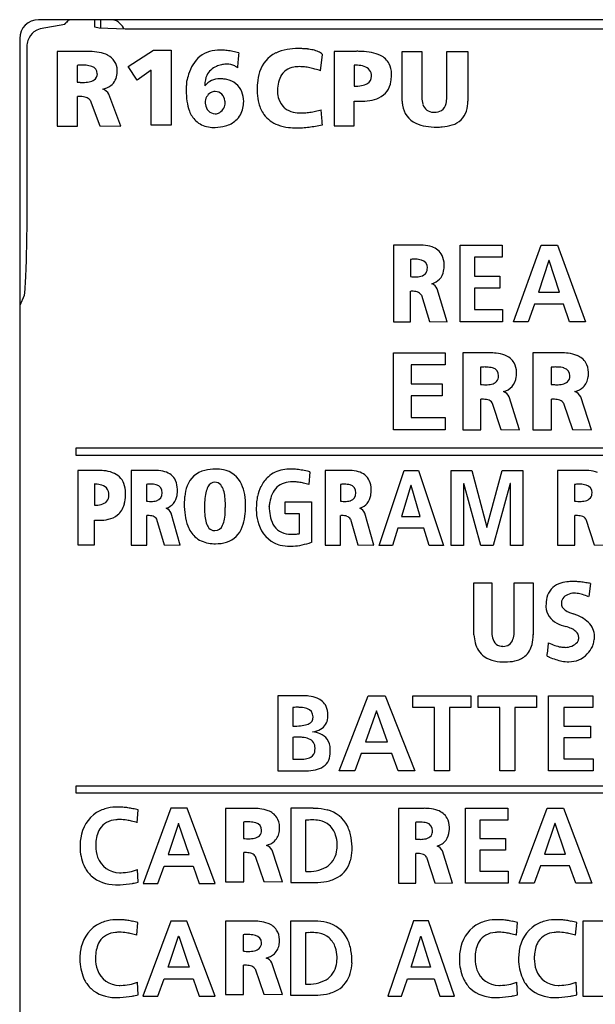
# Model space of a CAD drawing. Extents: x 0 to 28, y 0 to 106.
# Drawn here: x 0 to 15, y 80 to 106 of the extents above; entities that cross this region are included whole.
import ezdxf

# ---------------------------------------------------------------- set-up
doc = ezdxf.new("R2010")
doc.units = 0
doc.layers.add('DEFAULT_255_2_778', color=255, linetype='CONTINUOUS')

msp = doc.modelspace()

# ---------------------------------------------------------------- linework, layer by layer
at = {"layer": 'DEFAULT_255_2_778'}
for p, q in [((27.456, 106.468), (0.656, 106.468)), ((2.156, 106.267), (2.156, 106.468)), ((2.306, 106.468), (2.306, 106.239)), ((0.702, 106.227), (0.609, 106.189)), ((1.357, 106.341), (0.702, 106.227)), ((2.273, 106.242), (2.156, 106.267)), ((2.96, 106.215), (2.273, 106.242)), ((24.956, 106.214), (2.96, 106.215)), ((0.156, 105.968), (0.156, 0.968)), ((0.386, 105.951), (0.371, 105.914)), ((0.403, 105.985), (0.386, 105.951)), ((0.442, 106.046), (0.403, 105.985)), ((0.487, 106.098), (0.442, 106.046)), ((0.535, 106.141), (0.487, 106.098)), ((0.609, 106.189), (0.535, 106.141)), ((0.342, 105.746), (0.341, 100.888)), ((0.345, 105.795), (0.342, 105.746)), ((0.351, 105.836), (0.345, 105.795)), ((0.36, 105.876), (0.351, 105.836)), ((0.371, 105.914), (0.36, 105.876)), ((1.91, 105.625), (1.156, 105.625)), ((1.156, 105.625), (1.156, 103.63)), ((1.156, 105.625), (1.156, 105.625)), ((3.045, 105.219), (3.723, 105.66)), ((3.723, 105.66), (4.193, 105.66)), ((4.193, 105.66), (4.193, 103.661)), ((5.99, 105.583), (5.99, 105.583)), ((8.167, 105.11), (8.217, 105.539)), ((9.065, 105.624), (8.535, 105.624)), ((8.535, 105.624), (8.535, 103.64)), ((8.535, 105.624), (8.535, 105.624)), ((10.341, 105.625), (10.87, 105.625)), ((10.341, 104.303), (10.341, 105.625)), ((10.341, 105.625), (10.341, 105.625)), ((10.87, 105.625), (10.87, 104.402)), ((11.531, 104.402), (11.531, 105.625)), ((11.531, 105.625), (12.094, 105.625)), ((12.094, 105.625), (12.094, 104.303)), ((1.685, 105.252), (1.685, 104.806)), ((3.282, 104.858), (3.045, 105.219)), ((9.065, 105.26), (9.065, 104.698)), ((2.223, 105.029), (2.223, 105.029)), ((3.661, 105.127), (3.282, 104.858)), ((3.661, 103.661), (3.661, 105.127)), ((9.528, 104.962), (9.528, 104.962)), ((1.695, 103.63), (1.695, 104.421)), ((2.846, 103.63), (2.531, 104.487)), ((2.034, 104.322), (2.291, 103.638)), ((5.097, 104.26), (5.097, 104.26)), ((9.065, 103.64), (9.065, 104.301)), ((8.184, 104.067), (8.184, 104.068)), ((1.156, 103.63), (1.695, 103.63)), ((2.291, 103.638), (2.846, 103.63)), ((4.193, 103.661), (3.661, 103.661)), ((8.535, 103.64), (9.065, 103.64)), ((0.339, 100.726), (0.337, 100.567)), ((0.341, 100.888), (0.339, 100.726)), ((0.337, 100.567), (0.334, 100.415)), ((10.751, 100.467), (10.115, 100.467)), ((10.115, 100.467), (10.115, 98.425)), ((10.115, 100.467), (10.115, 100.467)), ((11.884, 98.425), (11.884, 100.467)), ((11.884, 100.467), (13.008, 100.467)), ((13.008, 100.467), (13.008, 100.145)), ((13.304, 98.425), (14.046, 100.467)), ((14.046, 100.467), (14.477, 100.467)), ((14.477, 100.467), (15.225, 98.425)), ((0.331, 100.27), (0.327, 100.134)), ((0.334, 100.415), (0.331, 100.27)), ((0.323, 100.009), (0.319, 99.893)), ((0.327, 100.134), (0.323, 100.009)), ((10.561, 100.085), (10.561, 99.628)), ((13.008, 100.145), (12.266, 100.145)), ((12.266, 100.145), (12.266, 99.642)), ((14.251, 100.058), (13.976, 99.215)), ((14.257, 100.058), (14.251, 100.058)), ((14.533, 99.215), (14.257, 100.058)), ((0.31, 99.686), (0.306, 99.595)), ((0.315, 99.786), (0.31, 99.686)), ((0.319, 99.893), (0.315, 99.786)), ((11.014, 99.857), (11.014, 99.857)), ((12.266, 99.642), (12.945, 99.642)), ((12.945, 99.642), (12.945, 99.32)), ((0.297, 99.435), (0.292, 99.367)), ((0.301, 99.511), (0.297, 99.435)), ((0.306, 99.595), (0.301, 99.511)), ((0.272, 99.128), (0.154, 98.855)), ((0.279, 99.204), (0.272, 99.128)), ((0.288, 99.305), (0.279, 99.204)), ((0.292, 99.367), (0.288, 99.305)), ((10.569, 98.425), (10.569, 99.235)), ((10.855, 99.134), (11.072, 98.434)), ((11.54, 98.425), (11.274, 99.303)), ((12.945, 99.32), (12.266, 99.32)), ((12.266, 99.32), (12.266, 98.747)), ((13.976, 99.215), (14.533, 99.215)), ((13.867, 98.893), (13.7, 98.425)), ((14.638, 98.893), (13.867, 98.893)), ((14.802, 98.425), (14.638, 98.893)), ((12.266, 98.747), (13.013, 98.747)), ((13.013, 98.747), (13.013, 98.425)), ((10.115, 98.425), (10.569, 98.425)), ((11.072, 98.434), (11.54, 98.425)), ((13.013, 98.425), (11.884, 98.425)), ((13.7, 98.425), (13.304, 98.425)), ((15.225, 98.425), (14.802, 98.425)), ((10.115, 95.55), (10.115, 97.597)), ((10.115, 97.597), (11.486, 97.597)), ((11.486, 97.597), (11.486, 97.274)), ((12.632, 97.596), (11.955, 97.596)), ((11.955, 97.596), (11.956, 97.596)), ((11.956, 97.596), (11.956, 95.55)), ((14.523, 97.596), (13.824, 97.596)), ((13.824, 97.596), (13.824, 95.55)), ((13.824, 97.596), (13.824, 97.596)), ((11.486, 97.274), (10.581, 97.274)), ((10.581, 97.274), (10.581, 96.77)), ((12.431, 97.214), (12.431, 96.756)), ((14.315, 97.214), (14.315, 96.756)), ((10.581, 96.77), (11.409, 96.77)), ((11.409, 96.77), (11.409, 96.448)), ((12.913, 96.985), (12.913, 96.985)), ((14.813, 96.985), (14.813, 96.985)), ((11.409, 96.448), (10.581, 96.448)), ((10.581, 96.448), (10.581, 95.873)), ((12.439, 95.55), (12.439, 96.362)), ((12.744, 96.26), (12.974, 95.559)), ((13.472, 95.55), (13.189, 96.429)), ((14.323, 95.55), (14.323, 96.362)), ((14.638, 96.26), (14.876, 95.559)), ((15.39, 95.55), (15.098, 96.429)), ((10.581, 95.873), (11.492, 95.873)), ((11.492, 95.873), (11.492, 95.55)), ((11.492, 95.55), (10.115, 95.55)), ((11.956, 95.55), (12.439, 95.55)), ((12.974, 95.559), (13.472, 95.55)), ((13.824, 95.55), (14.323, 95.55)), ((14.876, 95.559), (15.39, 95.55)), ((1.657, 94.867), (1.657, 95.068)), ((1.657, 95.068), (22.457, 95.068)), ((22.457, 94.867), (1.657, 94.867)), ((2.143, 94.465), (1.701, 94.465)), ((1.701, 94.465), (1.701, 92.481)), ((1.701, 94.465), (1.701, 94.465)), ((3.127, 94.466), (3.127, 92.472)), ((3.128, 94.466), (3.127, 94.466)), ((3.708, 94.466), (3.128, 94.466)), ((7.884, 94.427), (7.859, 94.088)), ((8.869, 94.466), (8.292, 94.466)), ((8.292, 94.466), (8.292, 92.472)), ((8.292, 94.466), (8.292, 94.466)), ((9.731, 92.468), (10.392, 94.467)), ((10.392, 94.467), (10.776, 94.467)), ((10.776, 94.467), (11.443, 92.468)), ((11.651, 92.468), (11.651, 94.467)), ((11.651, 94.467), (12.196, 94.467)), ((12.196, 94.467), (12.6, 92.952)), ((12.6, 92.952), (13.009, 94.467)), ((13.009, 94.467), (13.554, 94.467)), ((13.554, 94.467), (13.554, 92.468)), ((15.131, 94.466), (14.482, 94.466)), ((14.482, 94.466), (14.482, 92.472)), ((14.482, 94.466), (14.482, 94.466)), ((5.355, 94.15), (5.355, 94.15)), ((2.143, 94.102), (2.143, 93.539)), ((3.535, 94.094), (3.535, 93.647)), ((3.948, 93.871), (3.948, 93.871)), ((8.697, 94.094), (8.697, 93.647)), ((9.109, 93.871), (9.109, 93.871)), ((10.575, 94.066), (10.329, 93.241)), ((10.579, 94.066), (10.575, 94.066)), ((10.825, 93.241), (10.579, 94.066)), ((11.983, 94.117), (11.977, 94.112)), ((11.977, 94.112), (11.977, 92.468)), ((12.44, 92.468), (11.983, 94.117)), ((13.223, 94.117), (12.766, 92.468)), ((13.228, 94.117), (13.223, 94.117)), ((13.228, 92.468), (13.228, 94.117)), ((14.937, 94.094), (14.937, 93.647)), ((15.4, 93.871), (15.4, 93.871)), ((2.529, 93.804), (2.529, 93.804)), ((7.23, 93.311), (7.23, 93.625)), ((7.23, 93.625), (7.925, 93.625)), ((7.925, 93.625), (7.925, 92.55)), ((6.17, 93.515), (6.17, 93.515)), ((6.8, 93.509), (6.8, 93.51)), ((2.143, 92.481), (2.143, 93.142)), ((3.542, 92.472), (3.542, 93.263)), ((3.803, 93.164), (4.001, 92.48)), ((4.428, 92.472), (4.186, 93.329)), ((7.611, 93.311), (7.23, 93.311)), ((7.611, 92.782), (7.611, 93.311)), ((8.704, 92.472), (8.704, 93.263)), ((8.965, 93.164), (9.161, 92.48)), ((9.587, 92.472), (9.346, 93.329)), ((10.329, 93.241), (10.825, 93.241)), ((14.945, 92.472), (14.945, 93.263)), ((15.238, 93.164), (15.459, 92.48)), ((10.231, 92.926), (10.083, 92.468)), ((10.92, 92.926), (10.231, 92.926)), ((11.066, 92.468), (10.92, 92.926)), ((12.6, 92.953), (12.606, 92.953)), ((1.701, 92.481), (2.143, 92.481)), ((3.127, 92.472), (3.542, 92.472)), ((4.001, 92.48), (4.428, 92.472)), ((8.292, 92.472), (8.704, 92.472)), ((9.161, 92.48), (9.587, 92.472)), ((10.083, 92.468), (9.731, 92.468)), ((11.443, 92.468), (11.066, 92.468)), ((11.977, 92.468), (11.651, 92.468)), ((12.766, 92.468), (12.44, 92.468)), ((13.554, 92.468), (13.228, 92.468)), ((14.482, 92.472), (14.945, 92.472)), ((15.459, 92.48), (15.937, 92.472)), ((12.255, 91.471), (12.731, 91.471)), ((12.255, 90.091), (12.255, 91.471)), ((12.255, 91.471), (12.255, 91.471)), ((12.731, 91.471), (12.731, 90.195)), ((13.326, 90.195), (13.326, 91.471)), ((13.326, 91.471), (13.832, 91.471)), ((13.832, 91.471), (13.832, 90.091)), ((15.358, 91.454), (15.316, 91.111)), ((7.719, 88.466), (7.032, 88.466)), ((7.032, 88.466), (7.032, 86.465)), ((8.662, 86.468), (9.441, 88.466)), ((9.441, 88.466), (9.894, 88.466)), ((9.894, 88.466), (10.679, 86.468)), ((10.628, 88.152), (10.628, 88.466)), ((10.628, 88.466), (12.174, 88.466)), ((12.174, 88.466), (12.174, 88.152)), ((12.371, 88.152), (12.371, 88.466)), ((12.371, 88.466), (13.917, 88.466)), ((13.917, 88.466), (13.917, 88.152)), ((14.244, 86.467), (14.244, 88.466)), ((14.244, 88.466), (15.424, 88.466)), ((15.424, 88.466), (15.424, 88.152)), ((7.429, 88.152), (7.429, 87.656)), ((11.2, 88.152), (10.628, 88.152)), ((11.2, 86.467), (11.2, 88.152)), ((12.174, 88.152), (11.601, 88.152)), ((11.601, 88.152), (11.601, 86.467)), ((12.944, 88.152), (12.371, 88.152)), ((12.944, 86.467), (12.944, 88.152)), ((13.917, 88.152), (13.345, 88.152)), ((13.345, 88.152), (13.345, 86.467)), ((15.424, 88.152), (14.645, 88.152)), ((14.645, 88.152), (14.645, 87.659)), ((7.967, 87.871), (7.967, 87.871)), ((9.662, 88.065), (9.367, 87.241)), ((9.662, 88.065), (9.656, 88.065)), ((9.951, 87.241), (9.662, 88.065)), ((14.645, 87.659), (15.359, 87.659)), ((15.359, 87.659), (15.359, 87.344)), ((7.429, 87.358), (7.429, 86.78)), ((15.359, 87.344), (14.645, 87.344)), ((14.645, 87.344), (14.645, 86.783)), ((9.367, 87.241), (9.951, 87.241)), ((8.02, 87.03), (8.02, 87.03)), ((8.421, 86.945), (8.421, 86.945)), ((9.252, 86.926), (9.078, 86.468)), ((10.063, 86.926), (9.252, 86.926)), ((10.235, 86.468), (10.063, 86.926)), ((14.645, 86.783), (15.43, 86.782)), ((15.43, 86.782), (15.43, 86.467)), ((7.032, 86.465), (7.727, 86.465)), ((9.078, 86.468), (8.662, 86.468)), ((10.679, 86.468), (10.235, 86.468)), ((11.601, 86.467), (11.2, 86.467)), ((13.345, 86.467), (12.944, 86.467)), ((15.43, 86.467), (14.244, 86.467)), ((1.657, 85.867), (1.657, 86.068)), ((1.657, 86.068), (22.457, 86.068)), ((22.457, 85.867), (1.657, 85.867)), ((3.282, 85.085), (3.311, 85.423)), ((4.184, 85.467), (3.444, 83.468)), ((4.615, 85.467), (4.184, 85.467)), ((5.361, 83.468), (4.615, 85.467)), ((6.317, 85.466), (5.64, 85.466)), ((5.64, 85.466), (5.64, 83.513)), ((5.64, 85.466), (5.64, 85.466)), ((7.97, 85.467), (7.376, 85.467)), ((7.376, 85.467), (7.376, 83.493)), ((10.886, 85.466), (10.246, 85.466)), ((10.246, 85.466), (10.246, 83.476)), ((10.246, 85.466), (10.246, 85.466)), ((12.027, 83.476), (12.027, 85.467)), ((12.027, 85.467), (13.16, 85.467)), ((13.16, 85.467), (13.16, 85.153)), ((13.458, 83.476), (14.206, 85.467)), ((14.206, 85.467), (14.64, 85.467)), ((14.64, 85.467), (15.393, 83.476)), ((4.389, 85.065), (4.113, 84.241)), ((4.389, 85.065), (4.394, 85.065)), ((4.669, 84.241), (4.389, 85.065)), ((6.115, 85.101), (6.115, 84.664)), ((7.772, 85.148), (7.772, 83.781)), ((10.695, 85.094), (10.695, 84.649)), ((13.16, 85.153), (12.412, 85.153)), ((12.412, 85.153), (12.412, 84.662)), ((14.412, 85.067), (14.135, 84.246)), ((14.417, 85.067), (14.412, 85.067)), ((14.695, 84.246), (14.417, 85.067)), ((6.599, 84.883), (6.599, 84.883)), ((11.152, 84.872), (11.152, 84.872)), ((1.762, 84.501), (1.762, 84.375)), ((2.182, 84.542), (2.183, 84.542)), ((8.614, 84.511), (8.614, 84.511)), ((12.412, 84.662), (13.096, 84.662)), ((13.096, 84.662), (13.096, 84.349)), ((4.113, 84.241), (4.669, 84.241)), ((6.124, 83.513), (6.124, 84.288)), ((6.429, 84.191), (6.66, 83.521)), ((7.159, 83.513), (6.876, 84.352)), ((10.703, 83.476), (10.703, 84.266)), ((11.68, 83.476), (11.413, 84.332)), ((13.096, 84.349), (12.412, 84.349)), ((12.412, 84.349), (12.412, 83.79)), ((14.135, 84.246), (14.695, 84.246)), ((3.838, 83.468), (4.005, 83.926)), ((4.005, 83.926), (4.775, 83.926)), ((4.775, 83.926), (4.939, 83.468)), ((10.991, 84.167), (11.209, 83.485)), ((14.024, 83.932), (13.857, 83.476)), ((14.802, 83.932), (14.024, 83.932)), ((14.967, 83.476), (14.802, 83.932)), ((3.313, 83.501), (3.296, 83.836)), ((12.412, 83.79), (13.165, 83.79)), ((13.165, 83.79), (13.165, 83.476)), ((3.202, 83.477), (3.313, 83.501)), ((3.444, 83.468), (3.838, 83.468)), ((4.939, 83.468), (5.361, 83.468)), ((5.64, 83.513), (6.124, 83.513)), ((6.66, 83.521), (7.159, 83.513)), ((7.376, 83.493), (8.019, 83.493)), ((7.376, 83.493), (7.376, 83.493)), ((10.246, 83.476), (10.703, 83.476)), ((11.209, 83.485), (11.68, 83.476)), ((13.165, 83.476), (12.027, 83.476)), ((13.857, 83.476), (13.458, 83.476)), ((15.393, 83.476), (14.967, 83.476)), ((3.277, 82.085), (3.305, 82.423)), ((4.18, 82.466), (3.439, 80.468)), ((4.611, 82.466), (4.18, 82.466)), ((5.357, 80.468), (4.611, 82.466)), ((5.636, 82.466), (5.636, 80.513)), ((5.636, 82.465), (5.636, 82.466)), ((6.314, 82.465), (5.636, 82.465)), ((7.966, 82.466), (7.372, 82.466)), ((7.372, 82.466), (7.372, 80.493)), ((10.649, 82.467), (9.963, 80.468)), ((11.046, 82.467), (10.649, 82.467)), ((11.737, 80.468), (11.046, 82.467)), ((13.386, 82.085), (13.414, 82.423)), ((14.963, 82.085), (14.992, 82.423)), ((16.196, 82.466), (15.158, 82.466)), ((15.158, 82.466), (15.158, 80.467)), ((6.111, 82.101), (6.111, 81.664)), ((7.768, 82.148), (7.768, 80.781)), ((4.109, 81.241), (4.384, 82.065)), ((4.384, 82.065), (4.39, 82.065)), ((4.39, 82.065), (4.665, 81.241)), ((6.595, 81.883), (6.595, 81.883)), ((10.583, 81.241), (10.842, 82.065)), ((10.838, 82.065), (10.842, 82.065)), ((10.842, 82.065), (11.097, 81.241)), ((1.757, 81.501), (1.757, 81.375)), ((2.177, 81.541), (2.177, 81.542)), ((6.12, 80.513), (6.12, 81.288)), ((7.155, 80.513), (6.872, 81.352)), ((8.61, 81.511), (8.61, 81.511)), ((11.866, 81.501), (11.866, 81.375)), ((12.286, 81.541), (12.286, 81.542)), ((13.444, 81.501), (13.444, 81.375)), ((13.864, 81.541), (13.864, 81.542)), ((4.665, 81.241), (4.109, 81.241)), ((6.425, 81.191), (6.656, 80.521)), ((11.097, 81.241), (10.583, 81.241)), ((3.308, 80.501), (3.291, 80.836)), ((3.834, 80.468), (4.001, 80.926)), ((4.001, 80.926), (4.771, 80.926)), ((4.771, 80.926), (4.935, 80.468)), ((10.328, 80.468), (10.482, 80.926)), ((10.482, 80.926), (11.195, 80.926)), ((11.195, 80.926), (11.346, 80.468)), ((13.417, 80.501), (13.4, 80.836)), ((14.994, 80.501), (14.977, 80.836)), ((3.196, 80.476), (3.308, 80.501)), ((5.636, 80.513), (6.12, 80.513)), ((6.656, 80.521), (7.155, 80.513)), ((13.305, 80.476), (13.417, 80.501)), ((14.883, 80.476), (14.994, 80.501)), ((3.439, 80.468), (3.834, 80.468)), ((4.935, 80.468), (5.357, 80.468)), ((7.372, 80.493), (8.016, 80.493)), ((7.372, 80.493), (7.372, 80.493)), ((9.963, 80.468), (10.328, 80.468)), ((11.346, 80.468), (11.737, 80.468)), ((15.158, 80.467), (16.202, 80.467))]:
    msp.add_line(p, q, dxfattribs=at)
for centre, radius, start, end in [((0.656, 105.968), 0.5, 90.0087, 180.0028), ((1.518, 106.341), 0.125, 93.2687, 133.8233), ((1.562, 105.989), 0.479, 89.3837, 96.1254), ((1.567, 105.612), 0.857, 89.8644, 89.9996), ((2.593, 106.148), 0.32, 41.407, 87.6398), ((0.682, 107.005), 0.94, 315.5632, 315.7914), ((0.692, 106.994), 0.926, 315.7925, 316.0151), ((0.665, 107.02), 0.963, 316.0184, 316.2578), ((0.676, 107.01), 0.948, 316.2634, 316.5119), ((0.648, 107.036), 0.987, 316.5186, 316.7571), ((0.634, 107.049), 1.005, 316.7665, 316.9923), ((0.63, 107.053), 1.012, 316.999, 317.2123), ((0.61, 107.072), 1.039, 317.214, 317.4114), ((0.572, 107.106), 1.09, 317.4113, 317.5902), ((0.555, 107.122), 1.113, 317.5944, 317.7611), ((0.523, 107.151), 1.156, 317.7621, 317.9149), ((0.388, 107.272), 1.338, 317.9188, 318.0447), ((0.373, 107.286), 1.358, 318.0485, 318.1668), ((0.225, 107.418), 1.557, 318.1764, 318.3234), ((2.227, 105.664), 1.105, 136.3805, 139.411), ((1.579, 106.274), 0.215, 133.1404, 134.9726), ((2.341, 105.889), 0.681, 28.7679, 43.7809), ((7.456, 104.57), 1.12, 99.2917, 115.442), ((7.566, 103.94), 1.76, 89.6501, 99.5163), ((7.577, 103.436), 2.265, 88.8401, 89.994), ((7.571, 103.202), 2.498, 86.4409, 88.8189), ((7.55, 102.866), 2.835, 84.5413, 86.4485), ((7.623, 104.087), 1.613, 77.544, 82.981), ((1.959, 103.167), 2.458, 90.009, 91.1582), ((1.96, 103.42), 2.205, 88.3257, 90.0174), ((1.99, 104.066), 1.558, 79.4757, 88.7274), ((2.127, 104.775), 0.837, 63.6384, 79.8515), ((2.304, 105.118), 0.45, 0.4489, 64.4844), ((5.435, 104.882), 0.771, 106.8569, 149.83), ((5.491, 104.664), 0.996, 89.4054, 106.3202), ((5.501, 104.379), 1.28, 88.5268, 89.9937), ((5.494, 104.186), 1.474, 82.6313, 88.4197), ((5.445, 103.804), 1.859, 77.9032, 82.6494), ((5.346, 103.342), 2.331, 73.9792, 77.9182), ((17.508, 104.449), 11.574, 174.3812, 175.2854), ((7.331, 104.845), 0.819, 115.7893, 163.5069), ((7.818, 104.936), 0.742, 66.3328, 78.0873), ((8.025, 105.391), 0.243, 37.8363, 68.1326), ((9.165, 102.605), 3.02, 90.9833, 91.9109), ((9.162, 102.831), 2.795, 90.0067, 90.9836), ((9.163, 103.165), 2.461, 87.6778, 90.0341), ((9.204, 103.916), 1.708, 79.0144, 88.0409), ((9.354, 104.663), 0.947, 64.4938, 79.2913), ((9.55, 105.055), 0.508, 27.9371, 65.4377), ((1.841, 103.239), 2.019, 92.788, 94.418), ((1.822, 103.639), 1.619, 90.0638, 92.8244), ((1.824, 104.114), 1.144, 85.0235, 90.1767), ((1.88, 104.661), 0.594, 70.8533, 85.853), ((2.026, 105.032), 0.196, 359.1164, 75.5526), ((5.816, 104.639), 1.222, 148.9429, 161.9789), ((5.573, 104.775), 0.483, 111.9095, 154.0748), ((5.722, 104.471), 0.821, 103.7414, 113.6009), ((5.681, 104.477), 0.806, 92.5201, 100.9889), ((5.671, 104.635), 0.648, 90.0149, 92.2739), ((5.681, 104.827), 0.456, 63.7123, 91.2811), ((5.711, 104.903), 0.375, 48.9741, 62.6774), ((24.949, 103.832), 19.041, 175.2733, 175.9221), ((7.525, 104.736), 0.475, 98.1521, 153.0514), ((7.603, 104.396), 0.822, 89.6667, 100.1276), ((7.604, 104.033), 1.185, 83.1852, 89.8109), ((7.551, 103.587), 1.635, 78.2262, 83.232), ((7.442, 103.055), 2.177, 74.5828, 78.2676), ((7.271, 102.433), 2.822, 71.4953, 74.595), ((9.067, 104.021), 1.239, 86.0713, 90.0992), ((9.114, 104.553), 0.705, 71.9017, 86.9315), ((9.27, 104.973), 0.258, 357.6628, 75.8136), ((9.482, 105.042), 0.575, 358.6752, 25.9366), ((2.035, 105.021), 0.188, 303.8648, 2.6004), ((2.319, 105.061), 0.433, 307.2158, 357.0915), ((2.048, 105.104), 0.707, 354.6615, 0.0868), ((1.958, 105.106), 0.797, 0.0038, 1.1687), ((6.342, 104.458), 1.779, 161.685, 168.1857), ((5.677, 104.747), 0.589, 156.0206, 181.2799), ((5.485, 104.39), 0.507, 89.6149, 141.3839), ((5.487, 104.243), 0.654, 80.6291, 89.8253), ((5.479, 104.022), 0.874, 77.2496, 82.4935), ((7.835, 104.667), 1.353, 162.3458, 175.175), ((7.74, 104.63), 0.714, 153.3277, 170.1445), ((9.314, 104.954), 0.213, 299.6266, 2.1915), ((9.129, 104.975), 0.928, 350.4787, 0.2831), ((9.308, 104.997), 0.749, 2.3255, 2.3847), ((8.887, 104.979), 1.171, 0.0202, 2.3649), ((1.861, 106.693), 1.895, 264.6675, 267.0803), ((1.84, 106.263), 1.465, 267.0705, 269.9348), ((1.849, 105.666), 0.867, 269.3122, 280.4503), ((1.947, 105.164), 0.356, 279.5597, 302.7736), ((2.233, 105.202), 0.598, 282.7419, 305.5275), ((7.422, 104.578), 2.832, 177.2419, 179.2587), ((7.862, 104.557), 3.272, 175.3426, 177.2422), ((5.941, 104.734), 0.853, 180.0109, 181.8743), ((5.582, 104.359), 0.523, 20.9768, 80.0782), ((8.412, 104.606), 1.933, 174.8189, 180.1095), ((8.239, 104.537), 1.221, 169.858, 179.9208), ((9.077, 105.806), 1.108, 269.3823, 279.6218), ((9.191, 105.169), 0.461, 278.8154, 299.7673), ((9.494, 104.896), 0.556, 294.2967, 352.3478), ((1.733, 103.16), 1.262, 90.0244, 91.7422), ((1.744, 103.684), 0.739, 78.5628, 90.8739), ((1.846, 104.156), 0.255, 50.3276, 80.0957), ((2.281, 104.343), 0.289, 30.0235, 72.978), ((7.164, 104.582), 2.573, 179.2803, 179.9967), ((6.569, 104.571), 1.979, 179.6852, 187.915), ((5.4, 104.267), 0.303, 122.002, 181.3483), ((5.362, 104.317), 0.241, 90.0384, 120.477), ((5.348, 104.282), 0.276, 5.1787, 87.2413), ((5.291, 104.254), 0.832, 2.6772, 20.5551), ((8.77, 104.603), 2.291, 180.0114, 181.5975), ((8.916, 104.607), 2.437, 181.5888, 182.1838), ((7.879, 104.6), 1.401, 183.5137, 195.0853), ((7.855, 104.613), 0.84, 185.0221, 197.9784), ((9.339, 105.224), 0.919, 278.8517, 294.6875), ((11.499, 104.39), 0.629, 178.8838, 196.1587), ((10.865, 104.392), 0.666, 346.4782, 0.8072), ((1.914, 104.248), 0.141, 31.8913, 47.7438), ((5.789, 104.458), 1.19, 187.705, 200.7482), ((5.436, 104.26), 0.339, 179.9772, 187.7143), ((5.375, 104.238), 0.276, 184.902, 267.2369), ((5.323, 104.253), 0.303, 302.0055, 1.3387), ((5.287, 104.26), 0.339, 359.9756, 7.9886), ((5.491, 104.24), 0.62, 313.2773, 348.3433), ((5.121, 104.338), 1.002, 347.1777, 357.4547), ((7.407, 104.469), 0.911, 194.8359, 214.8771), ((7.543, 104.505), 0.51, 197.24, 229.6257), ((7.555, 104.542), 0.546, 231.1904, 257.7688), ((9.227, 106.805), 2.51, 266.2927, 268.0586), ((9.217, 106.506), 2.21, 268.0571, 269.9792), ((9.227, 105.892), 1.596, 269.6014, 279.1352), ((11.302, 104.346), 0.962, 182.5877, 189.4745), ((10.957, 104.267), 0.609, 187.4446, 245.7468), ((11.166, 104.286), 0.28, 194.8368, 270.7971), ((11.226, 104.295), 0.293, 303.7972, 348.4742), ((11.235, 104.29), 0.859, 342.8315, 0.8613), ((5.334, 104.28), 0.702, 200.283, 225.9999), ((5.361, 104.203), 0.241, 270.0418, 300.4868), ((7.3, 104.409), 0.789, 215.7919, 250.3908), ((7.644, 104.917), 0.932, 257.2837, 270.5718), ((7.652, 105.328), 1.343, 270.056, 273.5795), ((7.627, 105.702), 1.718, 273.6527, 278.556), ((7.541, 106.279), 2.302, 278.5302, 282.4268), ((7.395, 106.948), 2.987, 282.3975, 285.3089), ((7.701, 103.986), 0.49, 5.2476, 9.5657), ((4.51, 103.654), 3.698, 4.7425, 5.8495), ((-5.131, 102.842), 13.373, 4.2315, 4.7943), ((11.2, 104.518), 0.513, 266.562, 270.0407), ((11.214, 104.353), 0.348, 267.7938, 300.1741), ((11.518, 104.208), 0.565, 286.2076, 342.2787), ((5.282, 104.251), 0.645, 227.5299, 260.8847), ((5.356, 104.605), 1.007, 259.9085, 270.3041), ((5.319, 104.807), 1.209, 271.9956, 285.2604), ((5.465, 104.299), 0.681, 284.711, 311.5043), ((7.453, 104.804), 1.213, 249.8256, 263.2672), ((7.529, 105.377), 1.791, 262.9953, 270.1956), ((7.533, 105.94), 2.354, 270.0674, 273.8335), ((7.496, 106.497), 2.912, 273.8299, 277.2), ((7.413, 107.16), 3.58, 277.1886, 279.9915), ((7.279, 107.922), 4.354, 279.9863, 282.4463), ((-25.355, 101.329), 33.654, 3.99, 4.26), ((11.13, 104.631), 1.013, 245.3226, 261.1301), ((11.254, 105.373), 1.765, 260.8495, 270.4022), ((11.27, 105.326), 1.718, 269.8938, 274.658), ((11.33, 104.722), 1.111, 274.1087, 288.1162), ((10.793, 98.762), 1.706, 90.0108, 91.4159), ((10.795, 99.038), 1.43, 85.6451, 90.0949), ((10.846, 99.562), 0.903, 71.1438, 86.3285), ((11, 99.98), 0.458, 27.6315, 72.4848), ((10.881, 99.94), 0.582, 1.2054, 25.7136), ((10.694, 98.675), 1.416, 93.543, 95.3592), ((10.677, 98.958), 1.133, 90.086, 93.599), ((10.676, 99.167), 0.924, 88.4019, 90.0162), ((10.696, 99.525), 0.566, 73.7248, 89.447), ((10.81, 99.868), 0.205, 356.8615, 77.3507), ((10.703, 99.929), 0.76, 348.2666, 0.4712), ((10.47, 99.935), 0.992, 0.0039, 0.9869), ((10.7, 100.204), 0.584, 268.997, 284.1651), ((10.794, 99.862), 0.229, 282.3265, 323.8414), ((10.787, 99.848), 0.227, 327.6509, 2.0772), ((11.029, 99.848), 0.424, 284.3502, 349.9795), ((10.707, 100.91), 1.29, 263.5156, 267.0376), ((10.691, 100.614), 0.993, 267.0785, 269.947), ((11.038, 99.198), 0.259, 23.9733, 68.0295), ((10.601, 98.358), 0.877, 90.0298, 92.1165), ((10.612, 98.742), 0.494, 74.3819, 91.2893), ((10.704, 99.049), 0.173, 29.2458, 76.4154), ((12.677, 95.665), 1.932, 90.0104, 91.3293), ((12.682, 96.074), 1.522, 83.8168, 90.1986), ((12.757, 96.685), 0.907, 69.3233, 84.368), ((14.569, 95.536), 2.06, 90.0101, 91.2872), ((14.576, 96.017), 1.579, 83.0728, 90.2549), ((14.664, 96.679), 0.912, 68.409, 83.573), ((12.92, 97.091), 0.47, 30.3525, 70.43), ((12.84, 97.068), 0.55, 1.2592, 28.2266), ((14.832, 97.081), 0.476, 32.0941, 69.3365), ((14.773, 97.068), 0.533, 1.2733, 29.9115), ((12.572, 95.619), 1.601, 93.3365, 95.0467), ((12.554, 95.938), 1.282, 90.081, 93.3885), ((12.553, 96.208), 1.011, 87.5982, 90.0372), ((12.58, 96.618), 0.6, 73.5552, 88.5627), ((12.707, 96.993), 0.206, 357.7568, 78.0104), ((12.614, 97.061), 0.777, 352.0269, 0.2147), ((12.456, 97.063), 0.935, 0.004, 1.0278), ((14.46, 95.513), 1.707, 93.2211, 94.8864), ((14.442, 95.853), 1.367, 90.078, 93.2711), ((14.441, 96.16), 1.059, 87.1927, 90.0523), ((14.473, 96.601), 0.618, 73.445, 88.1148), ((14.607, 96.991), 0.206, 358.2304, 78.303), ((14.552, 97.061), 0.754, 351.8777, 0.2149), ((14.401, 97.063), 0.905, 0.0042, 1.0692), ((12.586, 98.217), 1.47, 263.9155, 267.0361), ((12.578, 97.415), 0.667, 269.1071, 282.8754), ((12.673, 97.026), 0.267, 281.5435, 314.0638), ((12.705, 96.975), 0.208, 317.6576, 2.731), ((12.921, 97.005), 0.464, 318.7141, 353.5924), ((14.476, 98.315), 1.567, 264.1085, 267.1308), ((14.466, 97.468), 0.72, 269.188, 282.0255), ((14.562, 97.05), 0.292, 280.8415, 309.9758), ((14.611, 96.975), 0.202, 313.0478, 2.8886), ((14.849, 97.005), 0.452, 314.925, 353.583), ((12.569, 97.882), 1.134, 267.0573, 269.9427), ((12.923, 97.031), 0.481, 284.191, 316.2538), ((12.946, 96.311), 0.271, 25.93, 69.515), ((14.457, 97.958), 1.21, 267.1511, 269.9446), ((14.822, 97.061), 0.511, 283.8704, 312.6053), ((14.852, 96.304), 0.276, 26.8868, 70.3672), ((12.474, 95.372), 0.991, 90.0282, 92.012), ((12.484, 95.796), 0.566, 75.9524, 91.1242), ((12.584, 96.161), 0.189, 33.6157, 78.4434), ((12.619, 96.193), 0.142, 28.4523, 30.6251), ((14.359, 95.304), 1.058, 90.0273, 91.947), ((14.37, 95.753), 0.609, 76.7214, 91.0471), ((14.469, 96.144), 0.206, 39.8464, 78.8226), ((14.515, 96.192), 0.14, 29.1746, 36.8021), ((2.228, 92.32), 2.147, 91.7391, 92.2893), ((2.224, 92.479), 1.988, 90.0174, 91.7545), ((2.229, 92.908), 1.559, 83.9049, 90.1876), ((2.301, 93.511), 0.952, 69.8363, 84.4103), ((2.473, 93.94), 0.49, 20.9806, 71.4272), ((3.746, 93.01), 1.457, 90.0117, 91.5045), ((3.746, 93.158), 1.309, 87.8797, 90.0214), ((3.773, 93.581), 0.885, 73.591, 88.6386), ((3.912, 94.008), 0.437, 25.3393, 75.2353), ((5.23, 93.828), 0.654, 102.9517, 159.9418), ((5.359, 93.359), 1.14, 89.3553, 103.9899), ((5.379, 93.442), 1.057, 79.0517, 90.3667), ((5.472, 93.842), 0.646, 23.2358, 80.4472), ((7.298, 93.704), 0.789, 100.0054, 131.2063), ((7.374, 93.349), 1.152, 89.6962, 100.6527), ((7.377, 92.955), 1.546, 84.042, 89.8802), ((7.335, 92.542), 1.961, 79.4513, 84.068), ((7.243, 92.044), 2.467, 75.5346, 79.4623), ((7.159, 91.707), 2.815, 75.0922, 75.6057), ((8.907, 93.02), 1.447, 90.0118, 91.5096), ((8.908, 93.159), 1.308, 88.1096, 90.0172), ((8.933, 93.578), 0.888, 73.7528, 88.8844), ((9.072, 94.009), 0.436, 25.1227, 75.41), ((15.174, 92.642), 1.825, 90.0105, 91.3441), ((15.177, 92.996), 1.471, 84.5076, 90.1556), ((15.242, 93.569), 0.894, 70.0587, 85.1149), ((3.753, 93.952), 0.604, 1.1258, 23.7037), ((5.358, 93.944), 0.206, 90.7965, 155.867), ((5.359, 93.949), 0.201, 41.1784, 91.2223), ((7.36, 93.658), 0.864, 132.2266, 154.1402), ((7.412, 93.439), 0.724, 89.2223, 107.2311), ((7.421, 93.174), 0.989, 88.3404, 89.9902), ((7.412, 92.976), 1.188, 81.8537, 88.1868), ((7.356, 92.572), 1.595, 76.9064, 81.886), ((8.911, 93.952), 0.607, 1.1021, 23.5154), ((2.151, 93.395), 0.706, 77.7961, 90.7229), ((2.245, 93.785), 0.306, 43.99, 79.4664), ((2.251, 93.819), 0.279, 357.0023, 39.8736), ((2.283, 93.883), 0.689, 358.959, 19.7494), ((2.226, 93.844), 0.746, 1.9448, 2.0041), ((3.656, 92.891), 1.209, 93.8083, 95.7578), ((3.641, 93.134), 0.965, 90.093, 93.8691), ((3.639, 93.272), 0.828, 89.8049, 90.0002), ((3.651, 93.572), 0.528, 74.299, 90.9617), ((3.749, 93.885), 0.2, 355.8873, 77.0365), ((3.748, 93.853), 0.201, 284.5136, 4.905), ((3.551, 93.942), 0.807, 349.9499, 0.3784), ((3.322, 93.947), 1.036, 0.0036, 0.9119), ((5.65, 93.659), 1.106, 159.2095, 174.3584), ((6.482, 93.571), 1.401, 167.637, 176.1321), ((5.702, 93.748), 0.601, 152.2157, 168.1801), ((5.219, 93.835), 0.381, 16.2035, 40.1952), ((4.696, 93.667), 0.931, 5.9688, 17.1705), ((5.069, 93.655), 1.091, 8.7533, 23.9403), ((7.769, 93.452), 1.322, 153.8578, 165.9167), ((7.355, 93.642), 0.513, 107.8665, 157.9672), ((7.24, 92.071), 2.109, 72.9417, 76.9305), ((8.818, 92.9), 1.199, 93.8216, 95.7788), ((8.803, 93.141), 0.958, 90.0933, 93.8829), ((8.801, 93.277), 0.822, 89.8042, 90.0002), ((8.813, 93.575), 0.524, 74.2384, 90.9645), ((8.91, 93.885), 0.2, 355.8224, 76.8846), ((8.909, 93.853), 0.201, 285.114, 4.9776), ((8.708, 93.942), 0.81, 349.9852, 0.3771), ((8.477, 93.947), 1.04, 0.0043, 0.9121), ((15.073, 92.588), 1.511, 93.4014, 95.1457), ((15.056, 92.89), 1.209, 90.0827, 93.4558), ((15.055, 93.129), 0.971, 88.0313, 90.0249), ((15.078, 93.514), 0.585, 73.8865, 89.0238), ((15.2, 93.879), 0.201, 357.5588, 78.2545), ((15.192, 93.862), 0.209, 321.7357, 2.4675), ((2.267, 93.84), 0.287, 281.7855, 317.1159), ((2.293, 93.794), 0.236, 320.9251, 2.47), ((2.011, 93.806), 0.961, 345.543, 359.8718), ((1.57, 93.821), 1.402, 0.0172, 1.9712), ((1.665, 93.821), 1.307, 359.2261, 0.0025), ((3.666, 94.733), 1.093, 263.0848, 267.054), ((3.652, 94.481), 0.842, 267.1169, 269.9519), ((3.662, 94.128), 0.489, 268.8013, 286.1979), ((3.942, 93.851), 0.407, 286.6323, 353.0035), ((6.267, 93.583), 1.728, 173.8639, 180.1678), ((7.702, 93.475), 2.625, 175.8307, 180.1734), ((3.703, 93.553), 1.931, 359.6619, 6.2643), ((4.296, 93.527), 1.875, 359.6116, 9.0022), ((8.683, 93.402), 2.228, 171.0831, 175.1529), ((8.953, 93.362), 2.501, 170.5313, 171.148), ((8.163, 93.383), 1.368, 169.8931, 174.7029), ((7.723, 93.469), 0.921, 156.5772, 170.3794), ((8.829, 94.725), 1.085, 263.0461, 267.0364), ((8.815, 94.475), 0.835, 267.0999, 269.9515), ((8.825, 94.122), 0.482, 268.7611, 286.5323), ((9.102, 93.85), 0.406, 286.7509, 353.086), ((15.086, 95.018), 1.379, 263.8163, 267.1768), ((15.07, 94.703), 1.063, 267.2156, 269.9497), ((15.079, 94.265), 0.626, 269.0495, 283.4295), ((15.174, 93.897), 0.245, 281.8781, 317.8858), ((2.155, 94.279), 0.74, 269.0484, 283.3149), ((2.418, 93.693), 0.539, 309.9422, 346.421), ((3.958, 93.236), 0.246, 22.2001, 65.8998), ((6.681, 93.567), 2.142, 179.6855, 187.9074), ((7.083, 93.456), 2.006, 179.6766, 185.9798), ((4.189, 93.421), 1.443, 349.8615, 358.2708), ((3.303, 93.465), 2.329, 357.8361, 0.0429), ((2.669, 93.544), 2.964, 358.52, 359.605), ((2.915, 93.541), 2.718, 359.6149, 359.9979), ((4.162, 93.505), 2.008, 352.5304, 0.2769), ((8.28, 93.436), 1.823, 175.1429, 179.9192), ((8.083, 93.438), 1.626, 179.9981, 180.7709), ((7.761, 93.424), 1.304, 180.3338, 193.7796), ((8.212, 93.526), 1.412, 180.6674, 190.8147), ((9.118, 93.237), 0.246, 22.0689, 65.806), ((2.277, 94.866), 1.729, 265.5523, 268.1505), ((2.269, 94.657), 1.52, 268.1696, 269.9848), ((2.28, 94.22), 1.082, 269.3969, 282.559), ((2.39, 93.755), 0.605, 282.0252, 308.1655), ((3.571, 92.516), 0.748, 90.0319, 92.2628), ((3.582, 92.854), 0.41, 71.9194, 91.5706), ((3.663, 93.094), 0.157, 26.7527, 72.8113), ((5.833, 93.444), 1.285, 187.6865, 200.8623), ((6.034, 93.34), 0.951, 185.6444, 196.7821), ((4.982, 93.274), 0.636, 334.9532, 350.3471), ((4.948, 93.395), 1.214, 339.1137, 352.8354), ((7.373, 93.323), 0.904, 193.407, 240.8174), ((7.605, 93.406), 0.794, 190.5006, 207.6052), ((8.734, 92.522), 0.742, 90.032, 92.2714), ((8.745, 92.859), 0.405, 71.7008, 91.5987), ((8.825, 93.094), 0.156, 26.6034, 72.4944), ((14.978, 92.327), 0.937, 90.0284, 92.0217), ((14.989, 92.736), 0.528, 75.2119, 91.2186), ((15.086, 93.074), 0.176, 30.7156, 77.6308), ((5.338, 93.248), 0.753, 200.3671, 226.841), ((5.483, 93.167), 0.373, 195.7726, 219.7803), ((5.338, 93.05), 0.186, 220.6422, 271.0171), ((5.341, 93.103), 0.24, 270.0229, 273.3013), ((5.354, 93.083), 0.219, 270.2965, 338.9726), ((5.468, 93.177), 0.651, 287.3336, 340.7666), ((7.349, 93.274), 0.506, 207.8639, 266.1149), ((5.289, 93.224), 0.702, 228.437, 261.4004), ((7.411, 93.614), 0.849, 263.5279, 270.1311), ((7.411, 93.838), 1.074, 270.0958, 275.1145), ((7.388, 94.097), 1.333, 275.0901, 279.0118), ((7.364, 94.258), 1.496, 278.9459, 279.4648), ((5.367, 93.609), 1.095, 260.3784, 270.2779), ((5.385, 93.471), 0.957, 269.2137, 286.824), ((7.314, 93.367), 0.917, 245.4468, 256.1593), ((7.351, 93.537), 1.09, 256.3818, 270.3361), ((7.357, 93.781), 1.334, 270.0271, 273.3523), ((7.333, 94.087), 1.642, 273.5627, 282.2563), ((7.204, 94.694), 2.261, 282.1958, 288.6004), ((14.694, 90.967), 0.509, 110.7183, 167.3204), ((14.824, 90.651), 0.85, 96.1726, 111.3754), ((14.888, 90.163), 1.343, 89.8036, 96.6331), ((14.889, 89.678), 1.828, 85.7614, 89.9076), ((14.851, 89.153), 2.354, 82.3761, 85.778), ((14.769, 88.532), 2.98, 79.5866, 82.3896), ((14.685, 88.058), 3.462, 78.7876, 79.6328), ((15.056, 90.869), 0.883, 166.2362, 180.6212), ((14.95, 90.89), 0.371, 152.9542, 165.2637), ((14.903, 90.827), 0.366, 115.7804, 140.6693), ((14.919, 90.775), 0.42, 88.9461, 114.7289), ((14.925, 90.572), 0.623, 82.9055, 89.856), ((14.888, 90.305), 0.892, 72.8922, 82.6499), ((14.739, 89.812), 1.407, 66.2644, 73.0074), ((15.373, 90.859), 1.201, 180.0078, 181.3952), ((14.683, 90.861), 0.511, 183.5017, 244.3679), ((14.83, 90.922), 0.247, 165.3752, 179.6317), ((14.797, 90.928), 0.214, 181.0775, 234.9147), ((14.994, 91.17), 0.526, 232.5752, 248.4791), ((15.184, 91.618), 1.012, 247.7537, 254.3248), ((14.472, 89.336), 1.379, 61.6941, 71.4742), ((14.746, 89.836), 0.808, 45.962, 61.9537), ((14.94, 91.314), 1.031, 242.3623, 256.6844), ((14.377, 89.26), 1.1, 64.3727, 72.7872), ((14.634, 89.785), 0.516, 49.0539, 64.8861), ((14.961, 90.053), 0.503, 359.3028, 46.384), ((13.294, 90.125), 1.039, 181.8862, 194.2007), ((13.496, 90.182), 0.765, 179.0743, 193.4619), ((13.056, 90.069), 0.31, 192.0303, 227.3538), ((13.046, 90.038), 0.258, 266.1123, 344.1696), ((12.697, 90.163), 0.629, 341.8902, 358.3795), ((12.277, 90.194), 1.049, 357.3455, 0.0413), ((12.786, 90.079), 1.046, 346.0716, 0.6905), ((14.842, 90.012), 0.207, 1.5523, 51.2317), ((14.743, 90.045), 0.31, 331.1316, 345.3091), ((14.836, 90.019), 0.213, 345.5765, 359.7197), ((14.781, 90.05), 0.684, 348.8817, 359.7416), ((12.882, 90.007), 0.611, 192.9319, 234.9072), ((13.016, 90.053), 0.272, 231.1789, 272.6319), ((13.242, 89.956), 0.574, 310.2653, 346.9628), ((-9.875, 92.534), 24.266, 352.8663, 353.7065), ((14.917, 91.26), 1.54, 244.1323, 250.7459), ((14.741, 90.749), 1, 250.6411, 260.1169), ((14.685, 90.436), 0.681, 260.2325, 269.7482), ((14.695, 90.186), 0.432, 268.2353, 317.6062), ((14.596, 90.207), 0.924, 317.1742, 331.7638), ((14.37, 90.151), 1.108, 339.859, 341.4287), ((14.548, 90.094), 0.92, 341.2514, 348.9536), ((12.952, 90.14), 0.76, 236.3397, 258.7927), ((13.214, 90.022), 0.642, 281.5812, 308.3805), ((15.167, 91.598), 2.29, 245.1322, 246.7558), ((15.005, 91.211), 1.871, 246.6319, 252.2075), ((14.854, 90.738), 1.373, 252.1723, 259.2779), ((14.796, 90.021), 0.65, 268.5666, 317.2448), ((13.075, 90.711), 1.345, 258.3651, 270.5443), ((13.1, 90.518), 1.151, 269.4278, 282.2141), ((14.785, 90.362), 0.991, 259.175, 269.7075), ((7.689, 87.056), 1.411, 83.1033, 88.7879), ((7.765, 87.605), 0.856, 68.5459, 83.7171), ((7.928, 87.994), 0.435, 25.5485, 69.8626), ((7.568, 86.253), 1.904, 92.7204, 94.1892), ((7.553, 86.592), 1.565, 90.0574, 92.7564), ((7.555, 87.024), 1.133, 85.0751, 90.1635), ((7.608, 87.54), 0.614, 71.1839, 85.8371), ((7.751, 87.911), 0.217, 358.4166, 75.5581), ((7.817, 87.962), 0.548, 358.6895, 23.5823), ((7.823, 87.869), 0.143, 315.0728, 0.8077), ((7.632, 87.906), 0.336, 354.0409, 359.8983), ((7.973, 87.911), 0.39, 300.344, 354.5292), ((7.756, 87.963), 0.612, 351.6172, 352.8867), ((7.508, 87.951), 0.858, 355.7522, 359.3991), ((7.576, 87.95), 0.79, 359.4484, 359.9975), ((7.441, 89.555), 1.9, 269.6491, 275.9748), ((7.557, 88.499), 0.837, 275.5775, 287.1777), ((7.725, 87.98), 0.291, 285.7615, 313.2428), ((7.58, 85.407), 1.956, 92.6341, 94.4126), ((7.564, 85.755), 1.608, 90.0501, 92.656), ((7.568, 86.223), 1.141, 83.8495, 90.2374), ((7.633, 86.754), 0.606, 68.8264, 84.5634), ((7.772, 87.082), 0.25, 357.3514, 71.5204), ((7.893, 88.08), 0.576, 276.4709, 298.7326), ((7.802, 86.614), 0.907, 66.7307, 80.043), ((7.979, 87.011), 0.473, 39.1839, 67.4648), ((7.607, 87.071), 0.415, 354.3876, 359.9048), ((8.01, 87.058), 0.419, 358.0587, 36.909), ((7.698, 87.24), 0.459, 278.4802, 297.2227), ((7.82, 87.012), 0.2, 295.9938, 2.0031), ((7.73, 87.018), 0.29, 0.0151, 2.341), ((8.027, 86.908), 0.394, 294.425, 1.4183), ((7.706, 87.049), 0.723, 351.7617, 357.6975), ((7.777, 86.935), 0.645, 0.0012, 0.8854), ((7.804, 86.935), 0.618, 358.4508, 0.0076), ((7.807, 87.044), 0.622, 357.7997, 359.9872), ((7.61, 88.958), 2.186, 265.245, 267.4117), ((7.59, 88.492), 1.72, 267.404, 269.9464), ((7.598, 87.827), 1.054, 269.4391, 279.1215), ((7.861, 87.245), 0.77, 278.6095, 295.3312), ((7.739, 87.976), 1.511, 269.5343, 279.0186), ((2.771, 84.222), 1.279, 89.6528, 102.3415), ((2.777, 83.869), 1.632, 85.5228, 89.9449), ((2.756, 83.6), 1.902, 81.4624, 85.5243), ((2.711, 83.295), 2.21, 78.0795, 81.4733), ((2.726, 84.556), 0.953, 123.2089, 172.6103), ((2.699, 84.544), 0.949, 102.2517, 121.435), ((2.637, 82.946), 2.567, 74.7843, 78.0772), ((6.362, 83.436), 2.03, 90.0096, 91.2645), ((6.368, 83.903), 1.563, 83.3225, 90.2414), ((6.452, 84.552), 0.909, 69.2598, 83.7989), ((6.616, 84.962), 0.467, 34.4806, 70.2653), ((6.581, 84.963), 0.496, 1.174, 32.0836), ((7.97, 83.592), 1.874, 88.3977, 90.0103), ((7.996, 84.065), 1.401, 75.6676, 88.9168), ((8.163, 84.639), 0.804, 26.4813, 77.0409), ((10.928, 83.69), 1.776, 90.0104, 91.3639), ((10.931, 84.02), 1.447, 84.7928, 90.1386), ((10.992, 84.577), 0.887, 70.2295, 85.4309), ((11.147, 84.982), 0.453, 29.6225, 71.417), ((2.742, 84.617), 0.546, 92.9808, 146.5738), ((2.813, 84.22), 0.947, 89.8957, 96.0165), ((2.809, 83.91), 1.258, 80.902, 89.7281), ((2.754, 83.536), 1.635, 76.5446, 81.0717), ((2.683, 83.237), 1.943, 72.0325, 76.5463), ((6.256, 83.424), 1.683, 93.18, 94.8107), ((6.239, 83.759), 1.348, 90.0771, 93.2295), ((6.238, 84.064), 1.043, 87.2237, 90.0519), ((6.269, 84.499), 0.606, 73.6014, 88.1456), ((6.402, 84.888), 0.197, 358.5025, 78.7308), ((6.357, 84.955), 0.721, 352.7753, 0.1691), ((6.227, 84.957), 0.85, 0.0049, 1.0771), ((7.958, 83.565), 1.594, 93.5777, 96.7126), ((7.942, 83.824), 1.334, 90.053, 93.5824), ((7.948, 84.189), 0.97, 78.8227, 90.4259), ((8.032, 84.569), 0.58, 50.3718, 79.6418), ((8.027, 84.592), 0.566, 16.7444, 48.5517), ((7.86, 84.496), 1.139, 9.4592, 26.1059), ((10.829, 83.626), 1.474, 93.4339, 95.1945), ((10.812, 83.92), 1.18, 90.0837, 93.4881), ((10.811, 84.142), 0.958, 88.3388, 90.018), ((10.832, 84.517), 0.582, 74.0283, 89.363), ((10.951, 84.881), 0.2, 357.4083, 78.2721), ((11.056, 84.953), 0.547, 1.182, 27.5102), ((10.67, 84.948), 0.933, 0.0041, 1.029), ((3.164, 84.499), 0.982, 166.1404, 177.4943), ((2.828, 84.584), 0.636, 148.346, 166.3385), ((6.359, 84.944), 0.277, 280.9726, 311.0658), ((6.406, 84.873), 0.193, 314.2581, 2.7432), ((6.64, 84.905), 0.433, 314.5033, 354.6734), ((7.61, 84.454), 1.005, 3.2286, 17.4239), ((10.93, 84.89), 0.237, 282.0593, 320.0024), ((10.939, 84.863), 0.213, 323.8988, 2.3247), ((11.118, 84.898), 0.482, 324.6852, 355.01), ((10.809, 84.946), 0.794, 353.5315, 0.1479), ((3.15, 84.448), 1.389, 170.4407, 177.8308), ((3.154, 84.464), 0.975, 175.4158, 179.9765), ((3.018, 84.458), 0.838, 179.5962, 200.1688), ((6.272, 86.2), 1.544, 264.1909, 267.1705), ((6.254, 85.848), 1.192, 267.1911, 269.9453), ((6.263, 85.358), 0.701, 269.1499, 282.2293), ((6.609, 84.966), 0.499, 283.6319, 312.1008), ((6.639, 84.229), 0.267, 27.4228, 70.7631), ((7.595, 84.504), 1.019, 349.0662, 0.392), ((7.145, 84.369), 1.865, 359.6119, 9.7101), ((10.842, 85.983), 1.342, 263.7274, 267.1351), ((10.826, 85.676), 1.034, 267.1752, 269.9484), ((10.835, 85.248), 0.607, 269.0237, 283.7194), ((11.163, 84.889), 0.44, 284.3234, 322.1731), ((11.18, 84.223), 0.257, 24.9246, 68.947), ((3.354, 84.512), 1.598, 184.9142, 193.9333), ((2.813, 84.366), 0.615, 198.7169, 270.1029), ((6.159, 83.249), 1.039, 90.0274, 91.9371), ((6.17, 83.697), 0.592, 76.5728, 91.0818), ((6.269, 84.081), 0.195, 38.2928, 78.8405), ((6.313, 84.125), 0.134, 29.5393, 35.1052), ((8.018, 84.404), 0.585, 300.8728, 350.8275), ((7.769, 84.416), 1.243, 343.8535, 357.2466), ((10.736, 83.356), 0.911, 90.0286, 92.0526), ((10.746, 83.755), 0.512, 74.8439, 91.258), ((10.841, 84.08), 0.173, 30.2422, 77.0855), ((2.882, 84.393), 1.11, 193.836, 206.6463), ((8.254, 84.261), 0.733, 301.0422, 344.9659), ((2.624, 84.263), 0.821, 206.5874, 226.585), ((2.692, 84.399), 0.968, 229.1825, 270.629), ((2.814, 84.433), 0.681, 270.0128, 273.726), ((2.853, 84.975), 1.222, 270.2357, 291.2547), ((7.785, 85.248), 1.467, 269.5031, 280.6311), ((7.91, 84.613), 0.82, 280.2511, 299.8981), ((2.763, 85.062), 1.633, 267.8767, 270.0151), ((2.763, 85.212), 1.783, 270.0164, 272.1562), ((2.733, 85.721), 2.293, 272.4394, 280.6566), ((2.641, 86.277), 2.856, 280.4072, 281.3267), ((8.032, 85.083), 1.59, 269.5456, 280.7552), ((8.157, 84.454), 0.949, 280.4263, 300.064), ((2.721, 81.556), 0.953, 123.2089, 172.6103), ((2.694, 81.544), 0.949, 102.2517, 121.435), ((2.766, 81.222), 1.279, 89.6528, 102.3415), ((2.772, 80.869), 1.632, 85.5228, 89.9449), ((2.751, 80.6), 1.902, 81.4624, 85.5243), ((2.705, 80.295), 2.21, 78.0795, 81.4733), ((2.632, 79.946), 2.567, 74.7843, 78.0772), ((6.358, 80.436), 2.03, 90.0096, 91.2645), ((6.365, 80.903), 1.563, 83.3225, 90.2414), ((6.448, 81.552), 0.909, 69.2598, 83.7989), ((6.612, 81.962), 0.467, 34.4806, 70.2653), ((7.967, 80.592), 1.874, 88.3977, 90.0103), ((7.992, 81.065), 1.401, 75.6676, 88.9168), ((8.159, 81.639), 0.804, 26.4813, 77.0409), ((12.83, 81.556), 0.953, 123.2089, 172.6103), ((12.802, 81.544), 0.949, 102.2517, 121.435), ((12.874, 81.222), 1.279, 89.6528, 102.3415), ((12.881, 80.869), 1.632, 85.5228, 89.9449), ((12.86, 80.6), 1.902, 81.4624, 85.5243), ((12.814, 80.295), 2.21, 78.0795, 81.4733), ((12.74, 79.946), 2.567, 74.7843, 78.0772), ((14.407, 81.556), 0.953, 123.2089, 172.6103), ((14.38, 81.544), 0.949, 102.2517, 121.435), ((14.452, 81.222), 1.279, 89.6528, 102.3415), ((14.458, 80.869), 1.632, 85.5228, 89.9449), ((14.437, 80.6), 1.902, 81.4624, 85.5243), ((14.392, 80.295), 2.21, 78.0795, 81.4733), ((14.318, 79.946), 2.567, 74.7843, 78.0772), ((2.737, 81.617), 0.546, 92.9808, 146.5738), ((2.808, 81.22), 0.947, 89.8957, 96.0165), ((2.804, 80.909), 1.258, 80.902, 89.7281), ((2.749, 80.536), 1.635, 76.5446, 81.0717), ((2.677, 80.237), 1.943, 72.0325, 76.5463), ((6.252, 80.424), 1.683, 93.18, 94.8107), ((6.235, 80.759), 1.348, 90.0771, 93.2295), ((6.234, 81.064), 1.043, 87.2237, 90.0519), ((6.265, 81.499), 0.606, 73.6014, 88.1456), ((6.398, 81.888), 0.197, 358.5025, 78.7308), ((6.578, 81.963), 0.496, 1.174, 32.0836), ((7.954, 80.565), 1.594, 93.5777, 96.7126), ((7.938, 80.824), 1.334, 90.053, 93.5824), ((7.944, 81.189), 0.97, 78.8227, 90.4259), ((8.028, 81.569), 0.58, 50.3718, 79.6418), ((12.846, 81.617), 0.546, 92.9808, 146.5738), ((12.917, 81.22), 0.947, 89.8957, 96.0165), ((12.913, 80.909), 1.258, 80.902, 89.7281), ((12.858, 80.536), 1.635, 76.5446, 81.0717), ((12.786, 80.237), 1.943, 72.0325, 76.5463), ((14.424, 81.617), 0.546, 92.9808, 146.5738), ((14.495, 81.22), 0.947, 89.8957, 96.0165), ((14.49, 80.909), 1.258, 80.902, 89.7281), ((14.435, 80.536), 1.635, 76.5446, 81.0717), ((14.364, 80.237), 1.943, 72.0325, 76.5463), ((2.823, 81.584), 0.636, 148.346, 166.3385), ((6.402, 81.873), 0.193, 314.2581, 2.7432), ((6.636, 81.905), 0.433, 314.5033, 354.6734), ((6.353, 81.955), 0.721, 352.7753, 0.1691), ((6.223, 81.957), 0.85, 0.0049, 1.0771), ((8.023, 81.592), 0.566, 16.7444, 48.5517), ((7.856, 81.496), 1.139, 9.4592, 26.1059), ((12.932, 81.584), 0.636, 148.346, 166.3385), ((14.51, 81.584), 0.636, 148.346, 166.3385), ((3.145, 81.448), 1.389, 170.4407, 177.8308), ((3.159, 81.499), 0.982, 166.1404, 177.4943), ((6.268, 83.2), 1.544, 264.1909, 267.1705), ((6.25, 82.848), 1.192, 267.1911, 269.9453), ((6.259, 82.358), 0.701, 269.1499, 282.2293), ((6.355, 81.944), 0.277, 280.9726, 311.0658), ((6.606, 81.966), 0.499, 283.6319, 312.1008), ((7.607, 81.454), 1.005, 3.2286, 17.4239), ((7.141, 81.369), 1.865, 359.6119, 9.7101), ((13.254, 81.448), 1.389, 170.4407, 177.8308), ((13.267, 81.499), 0.982, 166.1404, 177.4943), ((14.832, 81.448), 1.389, 170.4407, 177.8308), ((14.845, 81.499), 0.982, 166.1404, 177.4943), ((3.349, 81.512), 1.598, 184.9142, 193.9333), ((3.149, 81.464), 0.975, 175.4158, 179.9765), ((3.012, 81.458), 0.838, 179.5962, 200.1688), ((6.155, 80.249), 1.039, 90.0274, 91.9371), ((6.166, 80.697), 0.592, 76.5728, 91.0818), ((6.635, 81.229), 0.267, 27.4228, 70.7631), ((8.015, 81.404), 0.585, 300.8728, 350.8275), ((7.591, 81.504), 1.019, 349.0662, 0.392), ((7.765, 81.416), 1.243, 343.8535, 357.2466), ((13.458, 81.512), 1.598, 184.9142, 193.9333), ((13.258, 81.464), 0.975, 175.4158, 179.9765), ((13.121, 81.458), 0.838, 179.5962, 200.1688), ((15.035, 81.512), 1.598, 184.9142, 193.9333), ((14.699, 81.458), 0.838, 179.5962, 200.1688), ((14.835, 81.464), 0.975, 175.4158, 179.9765), ((2.876, 81.393), 1.11, 193.836, 206.6463), ((2.808, 81.366), 0.615, 198.7169, 270.1029), ((6.265, 81.081), 0.195, 38.2928, 78.8405), ((6.309, 81.125), 0.134, 29.5393, 35.1052), ((8.25, 81.261), 0.733, 301.0422, 344.9659), ((12.985, 81.393), 1.11, 193.836, 206.6463), ((12.916, 81.366), 0.615, 198.7169, 270.1029), ((14.563, 81.393), 1.11, 193.836, 206.6463), ((14.494, 81.366), 0.615, 198.7169, 270.1029), ((2.619, 81.262), 0.821, 206.5874, 226.585), ((2.848, 81.975), 1.222, 270.2357, 291.2547), ((7.781, 82.248), 1.467, 269.5031, 280.6311), ((7.906, 81.613), 0.82, 280.2511, 299.8981), ((12.727, 81.262), 0.821, 206.5874, 226.585), ((12.957, 81.975), 1.222, 270.2357, 291.2547), ((14.305, 81.262), 0.821, 206.5874, 226.585), ((14.534, 81.975), 1.222, 270.2357, 291.2547), ((2.687, 81.398), 0.968, 229.1825, 270.629), ((2.808, 81.433), 0.681, 270.0128, 273.726), ((8.028, 82.083), 1.59, 269.5456, 280.7552), ((8.153, 81.453), 0.949, 280.4263, 300.064), ((12.796, 81.398), 0.968, 229.1825, 270.629), ((12.917, 81.433), 0.681, 270.0128, 273.726), ((14.374, 81.398), 0.968, 229.1825, 270.629), ((14.495, 81.433), 0.681, 270.0128, 273.726), ((2.758, 82.062), 1.633, 267.8767, 270.0151), ((2.758, 82.212), 1.783, 270.0164, 272.1562), ((2.727, 82.721), 2.293, 272.4394, 280.6566), ((2.636, 83.276), 2.856, 280.4072, 281.3267), ((12.867, 82.062), 1.633, 267.8767, 270.0151), ((12.867, 82.212), 1.783, 270.0164, 272.1562), ((12.836, 82.721), 2.293, 272.4394, 280.6566), ((12.745, 83.276), 2.856, 280.4072, 281.3267), ((14.445, 82.062), 1.633, 267.8767, 270.0151), ((14.445, 82.212), 1.783, 270.0164, 272.1562), ((14.414, 82.721), 2.293, 272.4394, 280.6566), ((14.322, 83.276), 2.856, 280.4072, 281.3267)]:
    msp.add_arc(centre, radius, start, end, dxfattribs=at)

doc.saveas('drawing.dxf')
